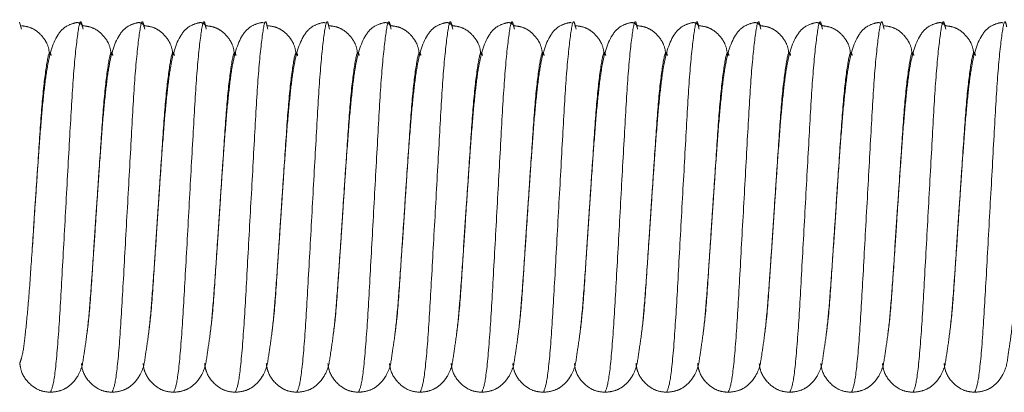
# Model space of a CAD drawing. Units: millimetres. Extents: x 6 to 413, y 7 to 291.
# Drawn here: x 94 to 102, y 74 to 77 of the extents above; entities that cross this region are included whole.
import ezdxf

# ---------------------------------------------------------------- set-up
doc = ezdxf.new("R2010")
doc.units = ezdxf.units.MM
doc.linetypes.add('PHANTOM', pattern=[12.7, 6.35, -1.27, 1.27, -1.27, 1.27, -1.27])

msp = doc.modelspace()

# ---------------------------------------------------------------- linework, layer by layer
at = {"color": 7, "linetype": 'PHANTOM', "lineweight": 18}
for p, q in [((94.4728, 77.1432), (94.488, 77.0875)), ((94.983, 77.1057), (94.988, 77.0875)), ((95.483, 77.1057), (95.488, 77.0875)), ((95.983, 77.1057), (95.988, 77.0875)), ((96.483, 77.1057), (96.488, 77.0875)), ((96.983, 77.1057), (96.988, 77.0875)), ((97.483, 77.1057), (97.488, 77.0875)), ((97.983, 77.1057), (97.988, 77.0875)), ((98.483, 77.1057), (98.488, 77.0875)), ((98.983, 77.1057), (98.988, 77.0875)), ((99.483, 77.1057), (99.488, 77.0875)), ((99.983, 77.1057), (99.988, 77.0875)), ((100.483, 77.1057), (100.488, 77.0875)), ((100.983, 77.1057), (100.988, 77.0875)), ((101.483, 77.1057), (101.488, 77.0875)), ((101.983, 77.1057), (101.988, 77.0875)), ((94.5763, 75.3196), (94.5978, 75.6432)), ((95.0763, 75.3196), (95.0978, 75.6432)), ((95.5763, 75.3196), (95.5978, 75.6432)), ((96.0763, 75.3196), (96.0978, 75.6432)), ((96.5763, 75.3196), (96.5978, 75.6432)), ((97.0763, 75.3196), (97.0978, 75.6432)), ((97.5763, 75.3196), (97.5978, 75.6432)), ((98.0763, 75.3196), (98.0978, 75.6432)), ((98.5763, 75.3196), (98.5978, 75.6432)), ((99.0763, 75.3196), (99.0978, 75.6432)), ((99.5763, 75.3196), (99.5978, 75.6432)), ((100.0763, 75.3196), (100.0978, 75.6432)), ((100.5763, 75.3196), (100.5978, 75.6432)), ((101.0763, 75.3196), (101.0978, 75.6432)), ((101.5763, 75.3196), (101.5978, 75.6432)), ((102.0763, 75.3196), (102.0978, 75.6432))]:
    msp.add_line(p, q, dxfattribs=at)
for points, knots in [([(94.7172, 76.876), (94.7134, 76.9064), (94.7072, 76.9556), (94.6662, 77.0204), (94.6198, 77.0686), (94.5595, 77.1053), (94.5109, 77.1123), (94.4874, 77.1157)], [0, 0, 0, 0, 0.312543, 0.506862, 0.683417, 0.846844, 1, 1, 1, 1]), ([(94.9874, 77.1157), (94.9754, 77.1254), (94.9589, 77.1388), (94.9353, 77.1424), (94.8445, 77.117), (94.7482, 77.0096), (94.7001, 76.8237), (94.6684, 76.5687), (94.6443, 76.3101), (94.6218, 75.9956), (94.6061, 75.7647), (94.5978, 75.6432)], [0, 0, 0, 0, 0.080109, 0.110892, 0.17033, 0.266789, 0.477845, 0.594909, 0.718769, 0.851946, 1, 1, 1, 1]), ([(95.2172, 76.876), (95.2134, 76.9064), (95.2072, 76.9556), (95.1662, 77.0204), (95.1198, 77.0686), (95.0595, 77.1053), (95.0109, 77.1123), (94.9874, 77.1157)], [0, 0, 0, 0, 0.312543, 0.506862, 0.683417, 0.846844, 1, 1, 1, 1]), ([(95.4874, 77.1157), (95.4754, 77.1254), (95.4589, 77.1388), (95.4353, 77.1424), (95.3445, 77.117), (95.2482, 77.0096), (95.2001, 76.8237), (95.1684, 76.5687), (95.1443, 76.3101), (95.1218, 75.9956), (95.1061, 75.7647), (95.0978, 75.6432)], [0, 0, 0, 0, 0.080109, 0.110892, 0.17033, 0.266789, 0.477845, 0.594909, 0.718769, 0.851946, 1, 1, 1, 1]), ([(95.7172, 76.876), (95.7134, 76.9064), (95.7072, 76.9556), (95.6662, 77.0204), (95.6198, 77.0686), (95.5595, 77.1053), (95.5109, 77.1123), (95.4874, 77.1157)], [0, 0, 0, 0, 0.312543, 0.506862, 0.683417, 0.846844, 1, 1, 1, 1]), ([(95.9874, 77.1157), (95.9754, 77.1254), (95.9589, 77.1388), (95.9353, 77.1424), (95.8445, 77.117), (95.7482, 77.0096), (95.7001, 76.8237), (95.6684, 76.5687), (95.6443, 76.3101), (95.6218, 75.9956), (95.6061, 75.7647), (95.5978, 75.6432)], [0, 0, 0, 0, 0.080109, 0.110892, 0.17033, 0.266789, 0.477845, 0.594909, 0.718769, 0.851946, 1, 1, 1, 1]), ([(96.2172, 76.876), (96.2134, 76.9064), (96.2072, 76.9556), (96.1662, 77.0204), (96.1198, 77.0686), (96.0595, 77.1053), (96.0109, 77.1123), (95.9874, 77.1157)], [0, 0, 0, 0, 0.312543, 0.506862, 0.683417, 0.846844, 1, 1, 1, 1]), ([(96.4522, 77.139), (96.4479, 77.14), (96.4352, 77.1428), (96.3445, 77.1167), (96.2481, 77.0098), (96.2001, 76.8237), (96.1684, 76.5687), (96.1443, 76.3101), (96.1218, 75.9956), (96.1061, 75.7647), (96.0978, 75.6432)], [0, 0, 0, 0, 0.033464, 0.098078, 0.202936, 0.432373, 0.559631, 0.694277, 0.839053, 1, 1, 1, 1]), ([(96.7172, 76.876), (96.7134, 76.9064), (96.7072, 76.9556), (96.6662, 77.0204), (96.6198, 77.0686), (96.5595, 77.1053), (96.5109, 77.1123), (96.4874, 77.1157)], [0, 0, 0, 0, 0.312543, 0.506862, 0.683417, 0.846844, 1, 1, 1, 1]), ([(96.9522, 77.139), (96.9479, 77.14), (96.9352, 77.1428), (96.8445, 77.1167), (96.7481, 77.0098), (96.7001, 76.8237), (96.6684, 76.5687), (96.6443, 76.3101), (96.6218, 75.9956), (96.6061, 75.7647), (96.5978, 75.6432)], [0, 0, 0, 0, 0.033464, 0.098078, 0.202936, 0.432373, 0.559631, 0.694277, 0.839053, 1, 1, 1, 1]), ([(97.2172, 76.876), (97.2134, 76.9064), (97.2072, 76.9556), (97.1662, 77.0204), (97.1198, 77.0686), (97.0595, 77.1053), (97.0109, 77.1123), (96.9874, 77.1157)], [0, 0, 0, 0, 0.312543, 0.506862, 0.683417, 0.846844, 1, 1, 1, 1]), ([(97.4874, 77.1157), (97.4754, 77.1254), (97.4589, 77.1388), (97.4353, 77.1424), (97.3445, 77.117), (97.2482, 77.0096), (97.2001, 76.8237), (97.1684, 76.5687), (97.1443, 76.3101), (97.1218, 75.9956), (97.1061, 75.7647), (97.0978, 75.6432)], [0, 0, 0, 0, 0.080109, 0.110892, 0.17033, 0.266789, 0.477845, 0.594909, 0.718769, 0.851946, 1, 1, 1, 1]), ([(97.7172, 76.876), (97.7134, 76.9064), (97.7072, 76.9556), (97.6662, 77.0204), (97.6198, 77.0686), (97.5595, 77.1053), (97.5109, 77.1123), (97.4874, 77.1157)], [0, 0, 0, 0, 0.312543, 0.506862, 0.683417, 0.846844, 1, 1, 1, 1]), ([(97.9874, 77.1157), (97.9754, 77.1254), (97.9589, 77.1388), (97.9353, 77.1424), (97.8445, 77.117), (97.7482, 77.0096), (97.7001, 76.8237), (97.6684, 76.5687), (97.6443, 76.3101), (97.6218, 75.9956), (97.6061, 75.7647), (97.5978, 75.6432)], [0, 0, 0, 0, 0.080109, 0.110892, 0.17033, 0.266789, 0.477845, 0.594909, 0.718769, 0.851946, 1, 1, 1, 1]), ([(98.2172, 76.876), (98.2134, 76.9064), (98.2072, 76.9556), (98.1662, 77.0204), (98.1198, 77.0686), (98.0595, 77.1053), (98.0109, 77.1123), (97.9874, 77.1157)], [0, 0, 0, 0, 0.312543, 0.506862, 0.683417, 0.846844, 1, 1, 1, 1]), ([(98.4874, 77.1157), (98.4754, 77.1254), (98.4589, 77.1388), (98.4353, 77.1424), (98.3445, 77.117), (98.2482, 77.0096), (98.2001, 76.8237), (98.1684, 76.5687), (98.1443, 76.3101), (98.1218, 75.9956), (98.1061, 75.7647), (98.0978, 75.6432)], [0, 0, 0, 0, 0.080109, 0.110892, 0.17033, 0.266789, 0.477845, 0.594909, 0.718769, 0.851946, 1, 1, 1, 1]), ([(98.7172, 76.876), (98.7134, 76.9064), (98.7072, 76.9556), (98.6662, 77.0204), (98.6198, 77.0686), (98.5595, 77.1053), (98.5109, 77.1123), (98.4874, 77.1157)], [0, 0, 0, 0, 0.312543, 0.506862, 0.683417, 0.846844, 1, 1, 1, 1]), ([(98.9522, 77.139), (98.9479, 77.14), (98.9352, 77.1428), (98.8445, 77.1167), (98.7481, 77.0098), (98.7001, 76.8237), (98.6684, 76.5687), (98.6443, 76.3101), (98.6218, 75.9956), (98.6061, 75.7647), (98.5978, 75.6432)], [0, 0, 0, 0, 0.033464, 0.098078, 0.202936, 0.432373, 0.559631, 0.694277, 0.839053, 1, 1, 1, 1]), ([(99.2172, 76.876), (99.2134, 76.9064), (99.2072, 76.9556), (99.1662, 77.0204), (99.1198, 77.0686), (99.0595, 77.1053), (99.0109, 77.1123), (98.9874, 77.1157)], [0, 0, 0, 0, 0.312543, 0.506862, 0.683417, 0.846844, 1, 1, 1, 1]), ([(99.4874, 77.1157), (99.4754, 77.1254), (99.4589, 77.1388), (99.4353, 77.1424), (99.3445, 77.117), (99.2482, 77.0096), (99.2001, 76.8237), (99.1684, 76.5687), (99.1443, 76.3101), (99.1218, 75.9956), (99.1061, 75.7647), (99.0978, 75.6432)], [0, 0, 0, 0, 0.080109, 0.110892, 0.17033, 0.266789, 0.477845, 0.594909, 0.718769, 0.851946, 1, 1, 1, 1]), ([(99.7172, 76.876), (99.7134, 76.9064), (99.7072, 76.9556), (99.6662, 77.0204), (99.6198, 77.0686), (99.5595, 77.1053), (99.5109, 77.1123), (99.4874, 77.1157)], [0, 0, 0, 0, 0.312543, 0.506862, 0.683417, 0.846844, 1, 1, 1, 1]), ([(99.9874, 77.1157), (99.9754, 77.1254), (99.9589, 77.1388), (99.9353, 77.1424), (99.8445, 77.117), (99.7482, 77.0096), (99.7001, 76.8237), (99.6684, 76.5687), (99.6443, 76.3101), (99.6218, 75.9956), (99.6061, 75.7647), (99.5978, 75.6432)], [0, 0, 0, 0, 0.0801095, 0.1108925, 0.1703304, 0.2667887, 0.4778451, 0.5949089, 0.7187686, 0.8519463, 1, 1, 1, 1]), ([(100.2172, 76.876), (100.2134, 76.9064), (100.2072, 76.9556), (100.1662, 77.0204), (100.1198, 77.0686), (100.0595, 77.1053), (100.0109, 77.1123), (99.9874, 77.1157)], [0, 0, 0, 0, 0.312543, 0.506862, 0.683417, 0.846844, 1, 1, 1, 1]), ([(100.4874, 77.1157), (100.4754, 77.1254), (100.4589, 77.1388), (100.4353, 77.1424), (100.3445, 77.117), (100.2482, 77.0096), (100.2001, 76.8237), (100.1684, 76.5687), (100.1443, 76.3101), (100.1218, 75.9956), (100.1061, 75.7647), (100.0978, 75.6432)], [0, 0, 0, 0, 0.080109, 0.110892, 0.17033, 0.266789, 0.477845, 0.594909, 0.718769, 0.851946, 1, 1, 1, 1]), ([(100.7172, 76.876), (100.7134, 76.9064), (100.7072, 76.9556), (100.6662, 77.0204), (100.6198, 77.0686), (100.5595, 77.1053), (100.5109, 77.1123), (100.4874, 77.1157)], [0, 0, 0, 0, 0.312543, 0.506862, 0.683417, 0.846844, 1, 1, 1, 1]), ([(100.9874, 77.1157), (100.9754, 77.1254), (100.9589, 77.1388), (100.9353, 77.1424), (100.8445, 77.117), (100.7482, 77.0096), (100.7001, 76.8237), (100.6684, 76.5687), (100.6443, 76.3101), (100.6218, 75.9956), (100.6061, 75.7647), (100.5978, 75.6432)], [0, 0, 0, 0, 0.0801095, 0.1108925, 0.1703304, 0.2667887, 0.4778451, 0.5949089, 0.7187686, 0.8519463, 1, 1, 1, 1]), ([(101.2172, 76.876), (101.2134, 76.9064), (101.2072, 76.9556), (101.1662, 77.0204), (101.1198, 77.0686), (101.0595, 77.1053), (101.0109, 77.1123), (100.9874, 77.1157)], [0, 0, 0, 0, 0.3125434, 0.5068623, 0.6834171, 0.8468437, 1, 1, 1, 1]), ([(101.4522, 77.139), (101.4479, 77.14), (101.4352, 77.1428), (101.3445, 77.1167), (101.2481, 77.0098), (101.2001, 76.8237), (101.1684, 76.5687), (101.1443, 76.3101), (101.1218, 75.9956), (101.1061, 75.7647), (101.0978, 75.6432)], [0, 0, 0, 0, 0.033464, 0.098078, 0.202936, 0.432373, 0.559631, 0.694277, 0.839053, 1, 1, 1, 1]), ([(101.7172, 76.876), (101.7134, 76.9064), (101.7072, 76.9556), (101.6662, 77.0204), (101.6198, 77.0686), (101.5595, 77.1053), (101.5109, 77.1123), (101.4874, 77.1157)], [0, 0, 0, 0, 0.312543, 0.506862, 0.683417, 0.846844, 1, 1, 1, 1]), ([(101.9874, 77.1157), (101.9754, 77.1254), (101.9589, 77.1388), (101.9353, 77.1424), (101.8445, 77.117), (101.7482, 77.0096), (101.7001, 76.8237), (101.6684, 76.5687), (101.6443, 76.3101), (101.6218, 75.9956), (101.6061, 75.7647), (101.5978, 75.6432)], [0, 0, 0, 0, 0.080109, 0.110892, 0.17033, 0.266789, 0.477845, 0.594909, 0.718769, 0.851946, 1, 1, 1, 1]), ([(102.2172, 76.876), (102.2134, 76.9064), (102.2072, 76.9556), (102.1662, 77.0204), (102.1198, 77.0686), (102.0595, 77.1053), (102.0109, 77.1123), (101.9874, 77.1157)], [0, 0, 0, 0, 0.3125434, 0.5068623, 0.6834171, 0.8468437, 1, 1, 1, 1]), ([(102.4522, 77.139), (102.4479, 77.14), (102.4352, 77.1428), (102.3445, 77.1167), (102.2481, 77.0098), (102.2001, 76.8237), (102.1684, 76.5687), (102.1443, 76.3101), (102.1218, 75.9956), (102.1061, 75.7647), (102.0978, 75.6432)], [0, 0, 0, 0, 0.033464, 0.098078, 0.202936, 0.432373, 0.559631, 0.694277, 0.839053, 1, 1, 1, 1]), ([(94.5978, 75.6432), (94.6047, 75.7451), (94.6119, 75.8519), (94.6176, 75.9471), (94.6178, 75.9515)], [0, 0, 0, 0, 0.954172, 1, 1, 1, 1]), ([(95.0978, 75.6432), (95.1047, 75.7451), (95.1119, 75.8519), (95.1176, 75.9471), (95.1178, 75.9515)], [0, 0, 0, 0, 0.954172, 1, 1, 1, 1]), ([(95.5978, 75.6432), (95.6047, 75.7451), (95.6119, 75.8519), (95.6176, 75.9471), (95.6178, 75.9515)], [0, 0, 0, 0, 0.954172, 1, 1, 1, 1]), ([(96.0978, 75.6432), (96.1047, 75.7451), (96.1119, 75.8519), (96.1176, 75.9471), (96.1178, 75.9515)], [0, 0, 0, 0, 0.954172, 1, 1, 1, 1]), ([(96.5978, 75.6432), (96.6047, 75.7451), (96.6119, 75.8519), (96.6176, 75.9471), (96.6178, 75.9515)], [0, 0, 0, 0, 0.954172, 1, 1, 1, 1]), ([(97.0978, 75.6432), (97.1047, 75.7451), (97.1119, 75.8519), (97.1176, 75.9471), (97.1178, 75.9515)], [0, 0, 0, 0, 0.954172, 1, 1, 1, 1]), ([(97.5978, 75.6432), (97.6047, 75.7451), (97.6119, 75.8519), (97.6176, 75.9471), (97.6178, 75.9515)], [0, 0, 0, 0, 0.954172, 1, 1, 1, 1]), ([(98.0978, 75.6432), (98.1047, 75.7451), (98.1119, 75.8519), (98.1176, 75.9471), (98.1178, 75.9515)], [0, 0, 0, 0, 0.954172, 1, 1, 1, 1]), ([(98.5978, 75.6432), (98.6047, 75.7451), (98.6119, 75.8519), (98.6176, 75.9471), (98.6178, 75.9515)], [0, 0, 0, 0, 0.954172, 1, 1, 1, 1]), ([(99.0978, 75.6432), (99.1047, 75.7451), (99.1119, 75.8519), (99.1176, 75.9471), (99.1178, 75.9515)], [0, 0, 0, 0, 0.954172, 1, 1, 1, 1]), ([(99.5978, 75.6432), (99.6047, 75.7451), (99.6119, 75.8519), (99.6176, 75.9471), (99.6178, 75.9515)], [0, 0, 0, 0, 0.954172, 1, 1, 1, 1]), ([(100.0978, 75.6432), (100.1047, 75.7451), (100.1119, 75.8519), (100.1176, 75.9471), (100.1178, 75.9515)], [0, 0, 0, 0, 0.954172, 1, 1, 1, 1]), ([(100.5978, 75.6432), (100.6047, 75.7451), (100.6119, 75.8519), (100.6176, 75.9471), (100.6178, 75.9515)], [0, 0, 0, 0, 0.954172, 1, 1, 1, 1]), ([(101.0978, 75.6432), (101.1047, 75.7451), (101.1119, 75.8519), (101.1176, 75.9471), (101.1178, 75.9515)], [0, 0, 0, 0, 0.954172, 1, 1, 1, 1]), ([(101.5978, 75.6432), (101.6047, 75.7451), (101.6119, 75.8519), (101.6176, 75.9471), (101.6178, 75.9515)], [0, 0, 0, 0, 0.954172, 1, 1, 1, 1]), ([(102.0978, 75.6432), (102.1047, 75.7451), (102.1119, 75.8519), (102.1176, 75.9471), (102.1178, 75.9515)], [0, 0, 0, 0, 0.954172, 1, 1, 1, 1]), ([(94.4745, 74.3776), (94.4816, 74.3988), (94.5013, 74.4581), (94.5194, 74.6175), (94.5457, 74.868), (94.5692, 75.22), (94.5878, 75.4946), (94.5978, 75.6432)], [0, 0, 0, 0, 0.0990177, 0.2772034, 0.4867372, 0.7222445, 1, 1, 1, 1]), ([(94.5978, 75.6432), (94.5907, 75.535), (94.5832, 75.4229), (94.577, 75.3231), (94.5768, 75.3196)], [0, 0, 0, 0, 0.964946, 1, 1, 1, 1]), ([(94.7228, 74.1432), (94.7504, 74.1459), (94.8049, 74.1513), (94.8706, 74.188), (94.9173, 74.2322), (94.9808, 74.3299), (94.9878, 74.4105), (95.0216, 74.617), (95.045, 74.8681), (95.0695, 75.22), (95.0879, 75.4946), (95.0978, 75.6432)], [0, 0, 0, 0, 0.043011, 0.084903, 0.12466, 0.162864, 0.344332, 0.474002, 0.626485, 0.79787, 1, 1, 1, 1]), ([(95.0978, 75.6432), (95.0907, 75.535), (95.0832, 75.4229), (95.077, 75.3231), (95.0768, 75.3196)], [0, 0, 0, 0, 0.964946, 1, 1, 1, 1]), ([(95.2228, 74.1432), (95.2504, 74.1459), (95.3049, 74.1513), (95.3706, 74.188), (95.4173, 74.2322), (95.4808, 74.3299), (95.4878, 74.4105), (95.5216, 74.617), (95.545, 74.8681), (95.5695, 75.22), (95.5879, 75.4946), (95.5978, 75.6432)], [0, 0, 0, 0, 0.043011, 0.084903, 0.12466, 0.162864, 0.344332, 0.474002, 0.626485, 0.79787, 1, 1, 1, 1]), ([(95.5978, 75.6432), (95.5907, 75.535), (95.5832, 75.4229), (95.577, 75.3231), (95.5768, 75.3196)], [0, 0, 0, 0, 0.964946, 1, 1, 1, 1]), ([(95.7228, 74.1432), (95.7504, 74.1459), (95.8049, 74.1513), (95.8706, 74.188), (95.9173, 74.2322), (95.9808, 74.3299), (95.9878, 74.4105), (96.0216, 74.617), (96.045, 74.8681), (96.0695, 75.22), (96.0879, 75.4946), (96.0978, 75.6432)], [0, 0, 0, 0, 0.043011, 0.084903, 0.12466, 0.162864, 0.344332, 0.474002, 0.626485, 0.79787, 1, 1, 1, 1]), ([(96.0978, 75.6432), (96.0907, 75.535), (96.0832, 75.4229), (96.077, 75.3231), (96.0768, 75.3196)], [0, 0, 0, 0, 0.964946, 1, 1, 1, 1]), ([(96.2228, 74.1432), (96.2504, 74.1459), (96.3049, 74.1513), (96.3706, 74.188), (96.4173, 74.2322), (96.4808, 74.3299), (96.4878, 74.4105), (96.5216, 74.617), (96.545, 74.8681), (96.5695, 75.22), (96.5879, 75.4946), (96.5978, 75.6432)], [0, 0, 0, 0, 0.043011, 0.084903, 0.12466, 0.162864, 0.344332, 0.474002, 0.626485, 0.79787, 1, 1, 1, 1]), ([(96.5978, 75.6432), (96.5907, 75.535), (96.5832, 75.4229), (96.577, 75.3231), (96.5768, 75.3196)], [0, 0, 0, 0, 0.964946, 1, 1, 1, 1]), ([(96.7228, 74.1432), (96.7504, 74.1459), (96.8049, 74.1513), (96.8706, 74.188), (96.9173, 74.2322), (96.9808, 74.3299), (96.9878, 74.4105), (97.0216, 74.617), (97.045, 74.8681), (97.0695, 75.22), (97.0879, 75.4946), (97.0978, 75.6432)], [0, 0, 0, 0, 0.043011, 0.084903, 0.12466, 0.162864, 0.344332, 0.474002, 0.626485, 0.79787, 1, 1, 1, 1]), ([(97.0978, 75.6432), (97.0907, 75.535), (97.0832, 75.4229), (97.077, 75.3231), (97.0768, 75.3196)], [0, 0, 0, 0, 0.964946, 1, 1, 1, 1]), ([(97.2228, 74.1432), (97.2504, 74.1459), (97.3049, 74.1513), (97.3706, 74.188), (97.4173, 74.2322), (97.4808, 74.3299), (97.4878, 74.4105), (97.5216, 74.617), (97.545, 74.8681), (97.5695, 75.22), (97.5879, 75.4946), (97.5978, 75.6432)], [0, 0, 0, 0, 0.043011, 0.084903, 0.12466, 0.162864, 0.344332, 0.474002, 0.626485, 0.79787, 1, 1, 1, 1]), ([(97.5978, 75.6432), (97.5907, 75.535), (97.5832, 75.4229), (97.577, 75.3231), (97.5768, 75.3196)], [0, 0, 0, 0, 0.964946, 1, 1, 1, 1]), ([(97.7228, 74.1432), (97.7504, 74.1459), (97.8049, 74.1513), (97.8706, 74.188), (97.9173, 74.2322), (97.9808, 74.3299), (97.9878, 74.4105), (98.0216, 74.617), (98.045, 74.8681), (98.0695, 75.22), (98.0879, 75.4946), (98.0978, 75.6432)], [0, 0, 0, 0, 0.043011, 0.084903, 0.12466, 0.162864, 0.344332, 0.474002, 0.626485, 0.79787, 1, 1, 1, 1]), ([(98.0978, 75.6432), (98.0907, 75.535), (98.0832, 75.4229), (98.077, 75.3231), (98.0768, 75.3196)], [0, 0, 0, 0, 0.964946, 1, 1, 1, 1]), ([(98.2228, 74.1432), (98.2504, 74.1459), (98.3049, 74.1513), (98.3706, 74.188), (98.4173, 74.2322), (98.4808, 74.3299), (98.4878, 74.4105), (98.5216, 74.617), (98.545, 74.8681), (98.5695, 75.22), (98.5879, 75.4946), (98.5978, 75.6432)], [0, 0, 0, 0, 0.043011, 0.084903, 0.12466, 0.162864, 0.344332, 0.474002, 0.626485, 0.79787, 1, 1, 1, 1]), ([(98.5978, 75.6432), (98.5907, 75.535), (98.5832, 75.4229), (98.577, 75.3231), (98.5768, 75.3196)], [0, 0, 0, 0, 0.964946, 1, 1, 1, 1]), ([(98.7228, 74.1432), (98.7504, 74.1459), (98.8049, 74.1513), (98.8706, 74.188), (98.9173, 74.2322), (98.9808, 74.3299), (98.9878, 74.4105), (99.0216, 74.617), (99.045, 74.8681), (99.0695, 75.22), (99.0879, 75.4946), (99.0978, 75.6432)], [0, 0, 0, 0, 0.043011, 0.084903, 0.12466, 0.162864, 0.344332, 0.474002, 0.626485, 0.79787, 1, 1, 1, 1]), ([(99.0978, 75.6432), (99.0907, 75.535), (99.0832, 75.4229), (99.077, 75.3231), (99.0768, 75.3196)], [0, 0, 0, 0, 0.964946, 1, 1, 1, 1]), ([(99.2228, 74.1432), (99.2504, 74.1459), (99.3049, 74.1513), (99.3706, 74.188), (99.4173, 74.2322), (99.4808, 74.3299), (99.4878, 74.4105), (99.5216, 74.617), (99.545, 74.8681), (99.5695, 75.22), (99.5879, 75.4946), (99.5978, 75.6432)], [0, 0, 0, 0, 0.043011, 0.084903, 0.12466, 0.162864, 0.344332, 0.474002, 0.626485, 0.79787, 1, 1, 1, 1]), ([(99.5978, 75.6432), (99.5907, 75.535), (99.5832, 75.4229), (99.577, 75.3231), (99.5768, 75.3196)], [0, 0, 0, 0, 0.964946, 1, 1, 1, 1]), ([(99.7228, 74.1432), (99.7504, 74.1459), (99.8049, 74.1513), (99.8706, 74.188), (99.9173, 74.2322), (99.9808, 74.3299), (99.9878, 74.4105), (100.0216, 74.617), (100.045, 74.8681), (100.0695, 75.22), (100.0879, 75.4946), (100.0978, 75.6432)], [0, 0, 0, 0, 0.043011, 0.084903, 0.12466, 0.162864, 0.344332, 0.474002, 0.626485, 0.79787, 1, 1, 1, 1]), ([(100.0978, 75.6432), (100.0907, 75.535), (100.0832, 75.4229), (100.077, 75.3231), (100.0768, 75.3196)], [0, 0, 0, 0, 0.964946, 1, 1, 1, 1]), ([(100.2228, 74.1432), (100.2504, 74.1459), (100.3049, 74.1513), (100.3706, 74.188), (100.4173, 74.2322), (100.4808, 74.3299), (100.4878, 74.4105), (100.5216, 74.617), (100.545, 74.8681), (100.5695, 75.22), (100.5879, 75.4946), (100.5978, 75.6432)], [0, 0, 0, 0, 0.043011, 0.084903, 0.12466, 0.162864, 0.344332, 0.474002, 0.626485, 0.79787, 1, 1, 1, 1]), ([(100.5978, 75.6432), (100.5907, 75.535), (100.5832, 75.4229), (100.577, 75.3231), (100.5768, 75.3196)], [0, 0, 0, 0, 0.964946, 1, 1, 1, 1]), ([(100.7228, 74.1432), (100.7504, 74.1459), (100.8049, 74.1513), (100.8706, 74.188), (100.9173, 74.2322), (100.9808, 74.3299), (100.9878, 74.4105), (101.0216, 74.617), (101.045, 74.8681), (101.0695, 75.22), (101.0879, 75.4946), (101.0978, 75.6432)], [0, 0, 0, 0, 0.043011, 0.084903, 0.12466, 0.162864, 0.344332, 0.474002, 0.626485, 0.79787, 1, 1, 1, 1]), ([(101.0978, 75.6432), (101.0907, 75.535), (101.0832, 75.4229), (101.077, 75.3231), (101.0768, 75.3196)], [0, 0, 0, 0, 0.964946, 1, 1, 1, 1]), ([(101.2228, 74.1432), (101.2504, 74.1459), (101.3049, 74.1513), (101.3706, 74.188), (101.4173, 74.2322), (101.4808, 74.3299), (101.4878, 74.4105), (101.5216, 74.617), (101.545, 74.8681), (101.5695, 75.22), (101.5879, 75.4946), (101.5978, 75.6432)], [0, 0, 0, 0, 0.043011, 0.084903, 0.12466, 0.162864, 0.344332, 0.474002, 0.626485, 0.79787, 1, 1, 1, 1]), ([(101.5978, 75.6432), (101.5907, 75.535), (101.5832, 75.4229), (101.577, 75.3231), (101.5768, 75.3196)], [0, 0, 0, 0, 0.964946, 1, 1, 1, 1]), ([(101.7228, 74.1432), (101.7504, 74.1459), (101.8049, 74.1513), (101.8706, 74.188), (101.9173, 74.2322), (101.9808, 74.3299), (101.9878, 74.4105), (102.0216, 74.617), (102.045, 74.8681), (102.0695, 75.22), (102.0879, 75.4946), (102.0978, 75.6432)], [0, 0, 0, 0, 0.043011, 0.084903, 0.12466, 0.162864, 0.344332, 0.474002, 0.626485, 0.79787, 1, 1, 1, 1]), ([(102.0978, 75.6432), (102.0907, 75.535), (102.0832, 75.4229), (102.077, 75.3231), (102.0768, 75.3196)], [0, 0, 0, 0, 0.964946, 1, 1, 1, 1]), ([(102.2228, 74.1432), (102.2504, 74.1459), (102.3049, 74.1513), (102.3706, 74.188), (102.4173, 74.2322), (102.4808, 74.3299), (102.4878, 74.4105), (102.5216, 74.617), (102.545, 74.8681), (102.5695, 75.22), (102.5879, 75.4946), (102.5978, 75.6432)], [0, 0, 0, 0, 0.043011, 0.084903, 0.12466, 0.162864, 0.344332, 0.474002, 0.626485, 0.79787, 1, 1, 1, 1]), ([(94.4745, 74.3776), (94.4778, 74.3554), (94.4876, 74.2898), (94.5498, 74.2074), (94.6399, 74.152), (94.6954, 74.1461), (94.7228, 74.1432)], [0, 0, 0, 0, 0.204222, 0.60392, 0.804258, 1, 1, 1, 1]), ([(94.9745, 74.3776), (94.9778, 74.3554), (94.9876, 74.2898), (95.0498, 74.2074), (95.1399, 74.152), (95.1954, 74.1461), (95.2228, 74.1432)], [0, 0, 0, 0, 0.204222, 0.60392, 0.804258, 1, 1, 1, 1]), ([(95.4745, 74.3776), (95.4778, 74.3554), (95.4876, 74.2898), (95.5498, 74.2074), (95.6399, 74.152), (95.6954, 74.1461), (95.7228, 74.1432)], [0, 0, 0, 0, 0.204222, 0.60392, 0.804258, 1, 1, 1, 1]), ([(95.9745, 74.3776), (95.9778, 74.3554), (95.9876, 74.2898), (96.0498, 74.2074), (96.1399, 74.152), (96.1954, 74.1461), (96.2228, 74.1432)], [0, 0, 0, 0, 0.204222, 0.60392, 0.804258, 1, 1, 1, 1]), ([(96.4745, 74.3776), (96.4778, 74.3554), (96.4876, 74.2898), (96.5498, 74.2074), (96.6399, 74.152), (96.6954, 74.1461), (96.7228, 74.1432)], [0, 0, 0, 0, 0.204222, 0.60392, 0.804258, 1, 1, 1, 1]), ([(96.9745, 74.3776), (96.9778, 74.3554), (96.9876, 74.2898), (97.0498, 74.2074), (97.1399, 74.152), (97.1954, 74.1461), (97.2228, 74.1432)], [0, 0, 0, 0, 0.204222, 0.60392, 0.804258, 1, 1, 1, 1]), ([(97.4745, 74.3776), (97.4778, 74.3554), (97.4876, 74.2898), (97.5498, 74.2074), (97.6399, 74.152), (97.6954, 74.1461), (97.7228, 74.1432)], [0, 0, 0, 0, 0.204222, 0.60392, 0.804258, 1, 1, 1, 1]), ([(97.9745, 74.3776), (97.9778, 74.3554), (97.9876, 74.2898), (98.0498, 74.2074), (98.1399, 74.152), (98.1954, 74.1461), (98.2228, 74.1432)], [0, 0, 0, 0, 0.204222, 0.60392, 0.804258, 1, 1, 1, 1]), ([(98.4745, 74.3776), (98.4778, 74.3554), (98.4876, 74.2898), (98.5498, 74.2074), (98.6399, 74.152), (98.6954, 74.1461), (98.7228, 74.1432)], [0, 0, 0, 0, 0.204222, 0.60392, 0.804258, 1, 1, 1, 1]), ([(98.9745, 74.3776), (98.9778, 74.3554), (98.9876, 74.2898), (99.0498, 74.2074), (99.1399, 74.152), (99.1954, 74.1461), (99.2228, 74.1432)], [0, 0, 0, 0, 0.204222, 0.60392, 0.804258, 1, 1, 1, 1]), ([(99.4745, 74.3776), (99.4778, 74.3554), (99.4876, 74.2898), (99.5498, 74.2074), (99.6399, 74.152), (99.6954, 74.1461), (99.7228, 74.1432)], [0, 0, 0, 0, 0.204222, 0.60392, 0.804258, 1, 1, 1, 1]), ([(99.9745, 74.3776), (99.9778, 74.3554), (99.9876, 74.2898), (100.0498, 74.2074), (100.1399, 74.152), (100.1954, 74.1461), (100.2228, 74.1432)], [0, 0, 0, 0, 0.204222, 0.60392, 0.804258, 1, 1, 1, 1]), ([(100.4745, 74.3776), (100.4778, 74.3554), (100.4876, 74.2898), (100.5498, 74.2074), (100.6399, 74.152), (100.6954, 74.1461), (100.7228, 74.1432)], [0, 0, 0, 0, 0.204222, 0.60392, 0.804258, 1, 1, 1, 1]), ([(100.9745, 74.3776), (100.9778, 74.3554), (100.9876, 74.2898), (101.0498, 74.2074), (101.1399, 74.152), (101.1954, 74.1461), (101.2228, 74.1432)], [0, 0, 0, 0, 0.204222, 0.60392, 0.804258, 1, 1, 1, 1]), ([(101.4745, 74.3776), (101.4778, 74.3554), (101.4876, 74.2898), (101.5498, 74.2074), (101.6399, 74.152), (101.6954, 74.1461), (101.7228, 74.1432)], [0, 0, 0, 0, 0.204222, 0.60392, 0.804258, 1, 1, 1, 1]), ([(101.9745, 74.3776), (101.9778, 74.3554), (101.9876, 74.2898), (102.0498, 74.2074), (102.1399, 74.152), (102.1954, 74.1461), (102.2228, 74.1432)], [0, 0, 0, 0, 0.204222, 0.60392, 0.804258, 1, 1, 1, 1])]:
    msp.add_open_spline(points, degree=3, knots=knots, dxfattribs=at)
at = {"color": 8, "linetype": 'PHANTOM', "lineweight": 18}
for points, knots in [([(94.7228, 74.1432), (94.7328, 74.1654), (94.753, 74.2105), (94.787, 74.5572), (94.8152, 75.0537), (94.8478, 75.6436), (94.8805, 76.2312), (94.9086, 76.7346), (94.9428, 77.0553), (94.966, 77.182), (94.9796, 77.1209), (94.983, 77.1057)], [0, 0, 0, 0, 0.119161, 0.241453, 0.358905, 0.480135, 0.601365, 0.718817, 0.841108, 0.960269, 1, 1, 1, 1]), ([(95.2228, 74.1432), (95.2328, 74.1654), (95.253, 74.2105), (95.287, 74.5572), (95.3152, 75.0537), (95.3478, 75.6436), (95.3805, 76.2312), (95.4086, 76.7346), (95.4428, 77.0553), (95.466, 77.182), (95.4796, 77.1209), (95.483, 77.1057)], [0, 0, 0, 0, 0.119161, 0.241453, 0.358905, 0.480135, 0.601365, 0.718817, 0.841108, 0.960269, 1, 1, 1, 1]), ([(95.7228, 74.1432), (95.7328, 74.1654), (95.753, 74.2105), (95.787, 74.5572), (95.8152, 75.0537), (95.8478, 75.6436), (95.8805, 76.2312), (95.9086, 76.7346), (95.9428, 77.0553), (95.966, 77.182), (95.9796, 77.1209), (95.983, 77.1057)], [0, 0, 0, 0, 0.119161, 0.241453, 0.358905, 0.480135, 0.601365, 0.718817, 0.841108, 0.960269, 1, 1, 1, 1]), ([(96.2228, 74.1432), (96.2328, 74.1654), (96.253, 74.2105), (96.287, 74.5572), (96.3152, 75.0537), (96.3478, 75.6436), (96.3805, 76.2312), (96.4086, 76.7346), (96.4428, 77.0553), (96.466, 77.182), (96.4796, 77.1209), (96.483, 77.1057)], [0, 0, 0, 0, 0.119161, 0.241453, 0.358905, 0.480135, 0.601365, 0.718817, 0.841108, 0.960269, 1, 1, 1, 1]), ([(96.7228, 74.1432), (96.7328, 74.1654), (96.753, 74.2105), (96.787, 74.5572), (96.8152, 75.0537), (96.8478, 75.6436), (96.8805, 76.2312), (96.9086, 76.7346), (96.9428, 77.0553), (96.966, 77.182), (96.9796, 77.1209), (96.983, 77.1057)], [0, 0, 0, 0, 0.119161, 0.241453, 0.358905, 0.480135, 0.601365, 0.718817, 0.841108, 0.960269, 1, 1, 1, 1]), ([(97.2228, 74.1432), (97.2328, 74.1654), (97.253, 74.2105), (97.287, 74.5572), (97.3152, 75.0537), (97.3478, 75.6436), (97.3805, 76.2312), (97.4086, 76.7346), (97.4428, 77.0553), (97.466, 77.182), (97.4796, 77.1209), (97.483, 77.1057)], [0, 0, 0, 0, 0.119161, 0.241453, 0.358905, 0.480135, 0.601365, 0.718817, 0.841108, 0.960269, 1, 1, 1, 1]), ([(97.7228, 74.1432), (97.7328, 74.1654), (97.753, 74.2105), (97.787, 74.5572), (97.8152, 75.0537), (97.8478, 75.6436), (97.8805, 76.2312), (97.9086, 76.7346), (97.9428, 77.0553), (97.966, 77.182), (97.9796, 77.1209), (97.983, 77.1057)], [0, 0, 0, 0, 0.119161, 0.241453, 0.358905, 0.480135, 0.601365, 0.718817, 0.841108, 0.960269, 1, 1, 1, 1]), ([(98.2228, 74.1432), (98.2328, 74.1654), (98.253, 74.2105), (98.287, 74.5572), (98.3152, 75.0537), (98.3478, 75.6436), (98.3805, 76.2312), (98.4086, 76.7346), (98.4428, 77.0553), (98.466, 77.182), (98.4796, 77.1209), (98.483, 77.1057)], [0, 0, 0, 0, 0.119161, 0.241453, 0.358905, 0.480135, 0.601365, 0.718817, 0.841108, 0.960269, 1, 1, 1, 1]), ([(98.7228, 74.1432), (98.7328, 74.1654), (98.753, 74.2105), (98.787, 74.5572), (98.8152, 75.0537), (98.8478, 75.6436), (98.8805, 76.2312), (98.9086, 76.7346), (98.9428, 77.0553), (98.966, 77.182), (98.9796, 77.1209), (98.983, 77.1057)], [0, 0, 0, 0, 0.119161, 0.241453, 0.358905, 0.480135, 0.601365, 0.718817, 0.841108, 0.960269, 1, 1, 1, 1]), ([(99.2228, 74.1432), (99.2328, 74.1654), (99.253, 74.2105), (99.287, 74.5572), (99.3152, 75.0537), (99.3478, 75.6436), (99.3805, 76.2312), (99.4086, 76.7346), (99.4428, 77.0553), (99.466, 77.182), (99.4796, 77.1209), (99.483, 77.1057)], [0, 0, 0, 0, 0.1191613, 0.2414526, 0.3589046, 0.4801347, 0.6013647, 0.7188168, 0.841108, 0.9602693, 1, 1, 1, 1]), ([(99.7228, 74.1432), (99.7328, 74.1654), (99.753, 74.2105), (99.787, 74.5572), (99.8152, 75.0537), (99.8478, 75.6436), (99.8805, 76.2312), (99.9086, 76.7346), (99.9428, 77.0553), (99.966, 77.182), (99.9796, 77.1209), (99.983, 77.1057)], [0, 0, 0, 0, 0.119161, 0.241453, 0.358905, 0.480135, 0.601365, 0.718817, 0.841108, 0.960269, 1, 1, 1, 1]), ([(100.2228, 74.1432), (100.2328, 74.1654), (100.253, 74.2105), (100.287, 74.5572), (100.3152, 75.0537), (100.3478, 75.6436), (100.3805, 76.2312), (100.4086, 76.7346), (100.4428, 77.0553), (100.466, 77.182), (100.4796, 77.1209), (100.483, 77.1057)], [0, 0, 0, 0, 0.1191613, 0.2414526, 0.3589046, 0.4801347, 0.6013647, 0.7188168, 0.841108, 0.9602693, 1, 1, 1, 1]), ([(100.7228, 74.1432), (100.7328, 74.1654), (100.753, 74.2105), (100.787, 74.5572), (100.8152, 75.0537), (100.8478, 75.6436), (100.8805, 76.2312), (100.9086, 76.7346), (100.9428, 77.0553), (100.966, 77.182), (100.9796, 77.1209), (100.983, 77.1057)], [0, 0, 0, 0, 0.119161, 0.241453, 0.358905, 0.480135, 0.601365, 0.718817, 0.841108, 0.960269, 1, 1, 1, 1]), ([(101.2228, 74.1432), (101.2328, 74.1654), (101.253, 74.2105), (101.287, 74.5572), (101.3152, 75.0537), (101.3478, 75.6436), (101.3805, 76.2312), (101.4086, 76.7346), (101.4428, 77.0553), (101.466, 77.182), (101.4796, 77.1209), (101.483, 77.1057)], [0, 0, 0, 0, 0.119161, 0.241453, 0.358905, 0.480135, 0.601365, 0.718817, 0.841108, 0.960269, 1, 1, 1, 1]), ([(101.7228, 74.1432), (101.7328, 74.1654), (101.753, 74.2105), (101.787, 74.5572), (101.8152, 75.0537), (101.8478, 75.6436), (101.8805, 76.2312), (101.9086, 76.7346), (101.9428, 77.0553), (101.966, 77.182), (101.9796, 77.1209), (101.983, 77.1057)], [0, 0, 0, 0, 0.119161, 0.241453, 0.358905, 0.480135, 0.601365, 0.718817, 0.841108, 0.960269, 1, 1, 1, 1]), ([(102.2228, 74.1432), (102.2328, 74.1654), (102.253, 74.2105), (102.287, 74.5572), (102.3152, 75.0537), (102.3478, 75.6436), (102.3805, 76.2312), (102.4086, 76.7346), (102.4428, 77.0553), (102.466, 77.182), (102.4796, 77.1209), (102.483, 77.1057)], [0, 0, 0, 0, 0.119161, 0.241453, 0.358905, 0.480135, 0.601365, 0.718817, 0.841108, 0.960269, 1, 1, 1, 1]), ([(94.5978, 75.6432), (94.6088, 75.8082), (94.6305, 76.1331), (94.6586, 76.5532), (94.6928, 76.8181), (94.7149, 76.9248), (94.7273, 76.8805), (94.7296, 76.8726)], [0, 0, 0, 0, 0.239424, 0.471368, 0.712894, 0.948222, 1, 1, 1, 1]), ([(95.0978, 75.6432), (95.1088, 75.8082), (95.1305, 76.1331), (95.1586, 76.5532), (95.1928, 76.8181), (95.2149, 76.9248), (95.2273, 76.8805), (95.2296, 76.8726)], [0, 0, 0, 0, 0.239424, 0.471368, 0.712894, 0.948222, 1, 1, 1, 1]), ([(95.5978, 75.6432), (95.6088, 75.8082), (95.6305, 76.1331), (95.6586, 76.5532), (95.6928, 76.8181), (95.7149, 76.9248), (95.7273, 76.8805), (95.7296, 76.8726)], [0, 0, 0, 0, 0.239424, 0.471368, 0.712894, 0.948222, 1, 1, 1, 1]), ([(96.0978, 75.6432), (96.1088, 75.8082), (96.1305, 76.1331), (96.1586, 76.5532), (96.1928, 76.8181), (96.2149, 76.9248), (96.2273, 76.8805), (96.2296, 76.8726)], [0, 0, 0, 0, 0.239424, 0.471368, 0.712894, 0.948222, 1, 1, 1, 1]), ([(96.5978, 75.6432), (96.6088, 75.8082), (96.6305, 76.1331), (96.6586, 76.5532), (96.6928, 76.8181), (96.7149, 76.9248), (96.7273, 76.8805), (96.7296, 76.8726)], [0, 0, 0, 0, 0.239424, 0.471368, 0.712894, 0.948222, 1, 1, 1, 1]), ([(97.0978, 75.6432), (97.1088, 75.8082), (97.1305, 76.1331), (97.1586, 76.5532), (97.1928, 76.8181), (97.2149, 76.9248), (97.2273, 76.8805), (97.2296, 76.8726)], [0, 0, 0, 0, 0.239424, 0.471368, 0.712894, 0.948222, 1, 1, 1, 1]), ([(97.5978, 75.6432), (97.6088, 75.8082), (97.6305, 76.1331), (97.6586, 76.5532), (97.6928, 76.8181), (97.7149, 76.9248), (97.7273, 76.8805), (97.7296, 76.8726)], [0, 0, 0, 0, 0.239424, 0.471368, 0.712894, 0.948222, 1, 1, 1, 1]), ([(98.0978, 75.6432), (98.1088, 75.8082), (98.1305, 76.1331), (98.1586, 76.5532), (98.1928, 76.8181), (98.2149, 76.9248), (98.2273, 76.8805), (98.2296, 76.8726)], [0, 0, 0, 0, 0.239424, 0.471368, 0.712894, 0.948222, 1, 1, 1, 1]), ([(98.5978, 75.6432), (98.6088, 75.8082), (98.6305, 76.1331), (98.6586, 76.5532), (98.6928, 76.8181), (98.7149, 76.9248), (98.7273, 76.8805), (98.7296, 76.8726)], [0, 0, 0, 0, 0.239424, 0.471368, 0.712894, 0.948222, 1, 1, 1, 1]), ([(99.0978, 75.6432), (99.1088, 75.8082), (99.1305, 76.1331), (99.1586, 76.5532), (99.1928, 76.8181), (99.2149, 76.9248), (99.2273, 76.8805), (99.2296, 76.8726)], [0, 0, 0, 0, 0.239424, 0.471368, 0.712894, 0.948222, 1, 1, 1, 1]), ([(99.5978, 75.6432), (99.6088, 75.8082), (99.6305, 76.1331), (99.6586, 76.5532), (99.6928, 76.8181), (99.7149, 76.9248), (99.7273, 76.8805), (99.7296, 76.8726)], [0, 0, 0, 0, 0.239424, 0.471368, 0.712894, 0.948222, 1, 1, 1, 1]), ([(100.0978, 75.6432), (100.1088, 75.8082), (100.1305, 76.1331), (100.1586, 76.5532), (100.1928, 76.8181), (100.2149, 76.9248), (100.2273, 76.8805), (100.2296, 76.8726)], [0, 0, 0, 0, 0.239424, 0.471368, 0.712894, 0.948222, 1, 1, 1, 1]), ([(100.5978, 75.6432), (100.6088, 75.8082), (100.6305, 76.1331), (100.6586, 76.5532), (100.6928, 76.8181), (100.7149, 76.9248), (100.7273, 76.8805), (100.7296, 76.8726)], [0, 0, 0, 0, 0.239424, 0.471368, 0.712894, 0.948222, 1, 1, 1, 1]), ([(101.0978, 75.6432), (101.1088, 75.8082), (101.1305, 76.1331), (101.1586, 76.5532), (101.1928, 76.8181), (101.2149, 76.9248), (101.2273, 76.8805), (101.2296, 76.8726)], [0, 0, 0, 0, 0.239424, 0.471368, 0.712894, 0.948222, 1, 1, 1, 1]), ([(101.5978, 75.6432), (101.6088, 75.8082), (101.6305, 76.1331), (101.6586, 76.5532), (101.6928, 76.8181), (101.7149, 76.9248), (101.7273, 76.8805), (101.7296, 76.8726)], [0, 0, 0, 0, 0.239424, 0.471368, 0.712894, 0.948222, 1, 1, 1, 1]), ([(102.0978, 75.6432), (102.1088, 75.8082), (102.1305, 76.1331), (102.1586, 76.5532), (102.1928, 76.8181), (102.2149, 76.9248), (102.2273, 76.8805), (102.2296, 76.8726)], [0, 0, 0, 0, 0.239424, 0.471368, 0.712894, 0.948222, 1, 1, 1, 1]), ([(95.0193, 74.6196), (95.0251, 74.6637), (95.0418, 74.7893), (95.0586, 75.0552), (95.0727, 75.2661), (95.0763, 75.3196)], [0, 0, 0, 0, 0.287758, 0.81903, 1, 1, 1, 1]), ([(95.5193, 74.6196), (95.5251, 74.6637), (95.5418, 74.7893), (95.5586, 75.0552), (95.5727, 75.2661), (95.5763, 75.3196)], [0, 0, 0, 0, 0.287758, 0.81903, 1, 1, 1, 1]), ([(96.0193, 74.6196), (96.0251, 74.6637), (96.0418, 74.7893), (96.0586, 75.0552), (96.0727, 75.2661), (96.0763, 75.3196)], [0, 0, 0, 0, 0.287758, 0.81903, 1, 1, 1, 1]), ([(96.5193, 74.6196), (96.5251, 74.6637), (96.5418, 74.7893), (96.5586, 75.0552), (96.5727, 75.2661), (96.5763, 75.3196)], [0, 0, 0, 0, 0.2877576, 0.8190301, 1, 1, 1, 1]), ([(97.0193, 74.6196), (97.0251, 74.6637), (97.0418, 74.7893), (97.0586, 75.0552), (97.0727, 75.2661), (97.0763, 75.3196)], [0, 0, 0, 0, 0.287758, 0.81903, 1, 1, 1, 1]), ([(97.5193, 74.6196), (97.5251, 74.6637), (97.5418, 74.7893), (97.5586, 75.0552), (97.5727, 75.2661), (97.5763, 75.3196)], [0, 0, 0, 0, 0.287758, 0.81903, 1, 1, 1, 1]), ([(98.0193, 74.6196), (98.0251, 74.6637), (98.0418, 74.7893), (98.0586, 75.0552), (98.0727, 75.2661), (98.0763, 75.3196)], [0, 0, 0, 0, 0.2877576, 0.8190301, 1, 1, 1, 1]), ([(98.5193, 74.6196), (98.5251, 74.6637), (98.5418, 74.7893), (98.5586, 75.0552), (98.5727, 75.2661), (98.5763, 75.3196)], [0, 0, 0, 0, 0.287758, 0.81903, 1, 1, 1, 1]), ([(99.0193, 74.6196), (99.0251, 74.6637), (99.0418, 74.7893), (99.0586, 75.0552), (99.0727, 75.2661), (99.0763, 75.3196)], [0, 0, 0, 0, 0.287758, 0.81903, 1, 1, 1, 1]), ([(99.5193, 74.6196), (99.5251, 74.6637), (99.5418, 74.7893), (99.5586, 75.0552), (99.5727, 75.2661), (99.5763, 75.3196)], [0, 0, 0, 0, 0.287758, 0.81903, 1, 1, 1, 1]), ([(100.0193, 74.6196), (100.0251, 74.6637), (100.0418, 74.7893), (100.0586, 75.0552), (100.0727, 75.2661), (100.0763, 75.3196)], [0, 0, 0, 0, 0.287758, 0.81903, 1, 1, 1, 1]), ([(100.5193, 74.6196), (100.5251, 74.6637), (100.5418, 74.7893), (100.5586, 75.0552), (100.5727, 75.2661), (100.5763, 75.3196)], [0, 0, 0, 0, 0.287758, 0.81903, 1, 1, 1, 1]), ([(101.0193, 74.6196), (101.0251, 74.6637), (101.0418, 74.7893), (101.0586, 75.0552), (101.0727, 75.2661), (101.0763, 75.3196)], [0, 0, 0, 0, 0.287758, 0.81903, 1, 1, 1, 1]), ([(101.5193, 74.6196), (101.5251, 74.6637), (101.5418, 74.7893), (101.5586, 75.0552), (101.5727, 75.2661), (101.5763, 75.3196)], [0, 0, 0, 0, 0.287758, 0.81903, 1, 1, 1, 1]), ([(102.0193, 74.6196), (102.0251, 74.6637), (102.0418, 74.7893), (102.0586, 75.0552), (102.0727, 75.2661), (102.0763, 75.3196)], [0, 0, 0, 0, 0.287758, 0.81903, 1, 1, 1, 1])]:
    msp.add_open_spline(points, degree=3, knots=knots, dxfattribs=at)

doc.saveas('drawing.dxf')
